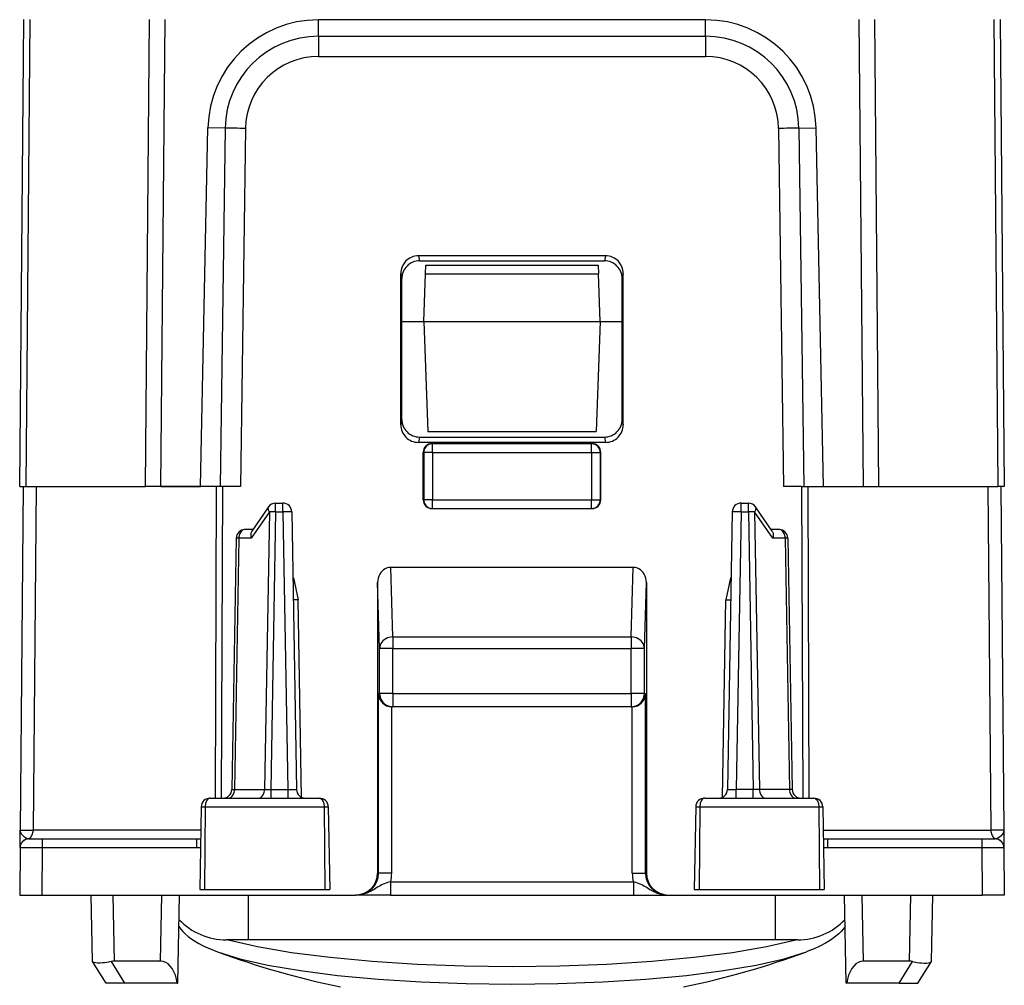
# Model space of a CAD drawing. Extents: x 0 to 420, y 0 to 297.
# Drawn here: x 161 to 184, y 45 to 67 of the extents above; entities that cross this region are included whole.
import ezdxf

# ---------------------------------------------------------------- set-up
doc = ezdxf.new("R2010")
doc.units = 0
doc.layers.get('0').update_dxf_attribs({"linetype": 'CONTINUOUS'})

msp = doc.modelspace()

# ---------------------------------------------------------------- linework, layer by layer
at = {"color": 7}
for p, q in [((161.429916, 56.344921), (161.522461, 66.949287)), ((161.57634, 56.344921), (161.6689, 66.951096)), ((164.283585, 56.344921), (164.376144, 66.951096)), ((164.637146, 56.344921), (164.729691, 66.94928)), ((176.998016, 66.944923), (168.211807, 66.944923)), ((168.211807, 66.570641), (168.211807, 66.944923)), ((176.998016, 66.570641), (176.998016, 66.944923)), ((180.480148, 66.94928), (180.572693, 56.344921)), ((180.833679, 66.951096), (180.926239, 56.344921)), ((183.540924, 66.951096), (183.633484, 56.344921)), ((183.687378, 66.949287), (183.779907, 56.344921)), ((168.211807, 66.570641), (168.211807, 66.11203)), ((168.211807, 66.570641), (176.998016, 66.570641)), ((176.998016, 66.570641), (176.998016, 66.11203)), ((168.211807, 66.11203), (176.998016, 66.11203)), ((165.532303, 56.344921), (165.703445, 64.488708)), ((166.092224, 64.481918), (165.703445, 64.488708)), ((166.092224, 64.481918), (165.979156, 56.344921)), ((166.55513, 64.478203), (166.442108, 56.344921)), ((178.654694, 64.478203), (178.767715, 56.344921)), ((179.117599, 64.481918), (179.506378, 64.488708)), ((179.117599, 64.481918), (179.230667, 56.344921)), ((179.677521, 56.344921), (179.506378, 64.488708)), ((170.481354, 61.585064), (170.504303, 61.469921)), ((174.72847, 61.585064), (170.481354, 61.585064)), ((170.504303, 61.469921), (174.705521, 61.469921)), ((174.72847, 61.585064), (174.705521, 61.469921)), ((170.642578, 61.173412), (170.649414, 61.369446)), ((170.649445, 61.369919), (174.560394, 61.369919)), ((174.56041, 61.369446), (174.567245, 61.173412)), ((170.080795, 57.749924), (170.081833, 61.184517)), ((170.081833, 61.184517), (170.104919, 61.06876)), ((170.104919, 57.870747), (170.104919, 61.06876)), ((170.604919, 60.094921), (170.642578, 61.173412)), ((170.642578, 61.173412), (174.567245, 61.173412)), ((174.604919, 60.094921), (174.567245, 61.173412)), ((175.127991, 61.184517), (175.104919, 61.06876)), ((175.104919, 57.870747), (175.104919, 61.06876)), ((175.129044, 57.749924), (175.127991, 61.184517)), ((170.104919, 60.094921), (170.604919, 60.094921)), ((170.604919, 60.094921), (174.604919, 60.094921)), ((170.604919, 60.094921), (170.692215, 57.594921)), ((174.604919, 60.094921), (174.517609, 57.594921)), ((174.604919, 60.094921), (175.104919, 60.094921)), ((170.104919, 57.870747), (170.080795, 57.749924)), ((175.104919, 57.870747), (175.129044, 57.749924)), ((170.504425, 57.470074), (170.480179, 57.34864)), ((170.504425, 57.470074), (174.705399, 57.470074)), ((170.692215, 57.594921), (174.517609, 57.594921)), ((174.705399, 57.470074), (174.729645, 57.34864)), ((174.729645, 57.34864), (170.480179, 57.34864)), ((170.801453, 57.31992), (170.788544, 57.31992)), ((170.801453, 57.31992), (174.408371, 57.31992)), ((170.801453, 57.119919), (170.801453, 57.31992)), ((174.408371, 57.31992), (174.42128, 57.31992)), ((174.408371, 57.119919), (174.408371, 57.31992)), ((170.601486, 57.119919), (170.588547, 57.119919)), ((170.588715, 56.044922), (170.588547, 57.119919)), ((170.601486, 57.119919), (170.601486, 56.044922)), ((170.801453, 57.119919), (170.601486, 57.119919)), ((170.801453, 57.119919), (174.408371, 57.119919)), ((170.801453, 57.119919), (170.801453, 56.044922)), ((174.408371, 57.119919), (174.608337, 57.119919)), ((174.408371, 57.119919), (174.408371, 56.044922)), ((174.608337, 57.119919), (174.621277, 57.119919)), ((174.608337, 57.119919), (174.608337, 56.044922)), ((174.621109, 56.044922), (174.621277, 57.119919)), ((161.43013, 56.344921), (161.57634, 56.344921)), ((161.510849, 56.344921), (161.442764, 48.543175)), ((161.57634, 56.344921), (164.283585, 56.344921)), ((161.803741, 56.344921), (161.735657, 48.543175)), ((164.637146, 56.344921), (164.283585, 56.344921)), ((165.890396, 56.344921), (164.437317, 56.344921)), ((164.637146, 56.344921), (165.532303, 56.344921)), ((165.890396, 56.344921), (165.864822, 49.26992)), ((166.031815, 56.344921), (165.890396, 56.344921)), ((166.031815, 56.344921), (166.006241, 49.26992)), ((166.442108, 56.344921), (166.031815, 56.344921)), ((179.178009, 56.344921), (178.767715, 56.344921)), ((179.178009, 56.344921), (179.319427, 56.344921)), ((179.178009, 56.344921), (179.203583, 49.26992)), ((179.319427, 56.344921), (180.772507, 56.344921)), ((179.319427, 56.344921), (179.345016, 49.267826)), ((179.677521, 56.344921), (180.572693, 56.344921)), ((180.572693, 56.344921), (180.926239, 56.344921)), ((180.926239, 56.344921), (183.633484, 56.344921)), ((183.406097, 56.344921), (183.474182, 48.543175)), ((183.779694, 56.344921), (183.633484, 56.344921)), ((183.698975, 56.344921), (183.767059, 48.543175)), ((167.074203, 55.883064), (166.697037, 55.333298)), ((167.23912, 55.773411), (167.23912, 55.969921)), ((167.23912, 55.969921), (167.403931, 55.969921)), ((167.403931, 55.773411), (167.403931, 55.969921)), ((170.588715, 56.044922), (170.601486, 56.044922)), ((170.801453, 56.044922), (170.601486, 56.044922)), ((170.801453, 56.044922), (174.408371, 56.044922)), ((170.801453, 55.844921), (170.801453, 56.044922)), ((174.408371, 56.044922), (174.608337, 56.044922)), ((174.408371, 55.844921), (174.408371, 56.044922)), ((174.621124, 56.044922), (174.608337, 56.044922)), ((177.805908, 55.773411), (177.805908, 55.969921)), ((177.805908, 55.969921), (177.970703, 55.969921)), ((177.970703, 55.773411), (177.970703, 55.969921)), ((178.512787, 55.333298), (178.135635, 55.883064)), ((167.097763, 55.774857), (166.686127, 55.174858)), ((167.097763, 55.774857), (166.987625, 49.464985)), ((167.23912, 55.773411), (167.129028, 49.466431)), ((167.23912, 55.773411), (167.403931, 55.773411)), ((167.403931, 55.773411), (167.514008, 49.466431)), ((167.603897, 55.773411), (167.713989, 49.466431)), ((170.788773, 55.844921), (170.801453, 55.844921)), ((170.801453, 55.844921), (174.408371, 55.844921)), ((174.421051, 55.844921), (174.408371, 55.844921)), ((177.605927, 55.773411), (177.49585, 49.466431)), ((177.805908, 55.773411), (177.695816, 49.466431)), ((177.805908, 55.773411), (177.970703, 55.773411)), ((177.970703, 55.773411), (178.080795, 49.466431)), ((178.523697, 55.174858), (178.112061, 55.774857)), ((178.112061, 55.774857), (178.222198, 49.464985)), ((166.722153, 55.369919), (166.545425, 55.369919)), ((178.664398, 55.369919), (178.487671, 55.369919)), ((166.345459, 55.173412), (166.24585, 49.466431)), ((166.404068, 55.174858), (166.304413, 49.464985)), ((166.686127, 55.174858), (166.404068, 55.174858)), ((178.805756, 55.174858), (178.523697, 55.174858)), ((178.805756, 55.174858), (178.905426, 49.464985)), ((178.864365, 55.173412), (178.963989, 49.466431)), ((169.899719, 52.931522), (169.85199, 54.510612)), ((175.357849, 54.510612), (169.85199, 54.510612)), ((175.310104, 52.931522), (175.357849, 54.510612)), ((167.642456, 54.26992), (167.630142, 54.26992)), ((167.642639, 54.26992), (167.751358, 53.769997)), ((169.554504, 54.168949), (169.553497, 47.56992)), ((169.599762, 52.671715), (169.554504, 54.168949)), ((175.610062, 52.671715), (175.655319, 54.168949)), ((175.655319, 54.168949), (175.656326, 47.56992)), ((177.567184, 54.26992), (177.458466, 53.769997)), ((177.567368, 54.26992), (177.579681, 54.26992)), ((167.751358, 53.769997), (167.63887, 53.76997)), ((167.82959, 49.288586), (167.751358, 53.769997)), ((177.380234, 49.288586), (177.458466, 53.769997)), ((177.458466, 53.769997), (177.570969, 53.76997)), ((169.899719, 52.931522), (169.899719, 52.671715)), ((169.899719, 52.931522), (175.310104, 52.931522)), ((175.310104, 52.931522), (175.310104, 52.671715)), ((169.599762, 51.64492), (169.599762, 52.671715)), ((169.899719, 52.671715), (169.599762, 52.671715)), ((169.899719, 51.64492), (169.899719, 52.671715)), ((169.899719, 52.671715), (175.310104, 52.671715)), ((175.310104, 51.64492), (175.310104, 52.671715)), ((175.610062, 52.671715), (175.310104, 52.671715)), ((175.610062, 51.64492), (175.610062, 52.671715)), ((169.599762, 51.64492), (169.573578, 51.64492)), ((169.573578, 47.56992), (169.573578, 51.64492)), ((169.899719, 51.64492), (169.599762, 51.64492)), ((169.899719, 51.64492), (169.899719, 51.344921)), ((169.899719, 51.64492), (175.310104, 51.64492)), ((175.310104, 51.64492), (175.310104, 51.344921)), ((175.610062, 51.64492), (175.310104, 51.64492)), ((175.610062, 51.64492), (175.636246, 51.64492)), ((175.636246, 47.56992), (175.636246, 51.64492)), ((169.873535, 47.56992), (169.873535, 51.344967)), ((169.878342, 51.344921), (169.873535, 51.344967)), ((175.331055, 51.344921), (169.878784, 51.344921)), ((175.331482, 51.344921), (175.336288, 51.344967)), ((175.336288, 47.56992), (175.336288, 51.344967)), ((166.246185, 49.466293), (166.304413, 49.464985)), ((166.304413, 49.464985), (166.987625, 49.464985)), ((166.987625, 49.464985), (167.129028, 49.466431)), ((167.129028, 49.466431), (167.129028, 49.26992)), ((167.129028, 49.466431), (167.514008, 49.466431)), ((167.514008, 49.466431), (167.514008, 49.26992)), ((177.695816, 49.26992), (177.695816, 49.466431)), ((178.080795, 49.466431), (177.695816, 49.466431)), ((178.080795, 49.26992), (178.080795, 49.466431)), ((178.222198, 49.464985), (178.080795, 49.466431)), ((178.905426, 49.464985), (178.222198, 49.464985)), ((178.963638, 49.466293), (178.905426, 49.464985)), ((165.754242, 49.26992), (168.230316, 49.26992)), ((176.979523, 49.26992), (179.455582, 49.26992)), ((165.550201, 49.07341), (165.51741, 47.19492)), ((165.550201, 49.07341), (165.642014, 49.07341)), ((165.642014, 49.07341), (165.627228, 47.19492)), ((165.642014, 49.07341), (168.344299, 49.07341)), ((168.344299, 49.07341), (168.359375, 47.19492)), ((168.344299, 49.07341), (168.434631, 49.07341)), ((168.434631, 49.07341), (168.467407, 47.19492)), ((176.775208, 49.07341), (176.742416, 47.19492)), ((176.775208, 49.07341), (176.865524, 49.07341)), ((176.865524, 49.07341), (176.850449, 47.19492)), ((176.865524, 49.07341), (179.56781, 49.07341)), ((179.56781, 49.07341), (179.659622, 49.07341)), ((179.56781, 49.07341), (179.582596, 47.19492)), ((179.659622, 49.07341), (179.692413, 47.19492)), ((161.439362, 48.151787), (161.442551, 48.517097)), ((161.442551, 48.517097), (161.442764, 48.543175)), ((161.443192, 48.543163), (161.735657, 48.543175)), ((165.540955, 48.543175), (161.735657, 48.543175)), ((179.668884, 48.543175), (183.474182, 48.543175)), ((183.766632, 48.543163), (183.474182, 48.543175)), ((183.767059, 48.543175), (183.770477, 48.151787)), ((161.639297, 48.344921), (161.616791, 48.347481)), ((161.63945, 48.344921), (161.939285, 48.344921)), ((161.939285, 48.344921), (161.939285, 48.146667)), ((161.939285, 48.344921), (165.441406, 48.344921)), ((165.441406, 48.344921), (165.441406, 48.146667)), ((179.768417, 48.344921), (183.270538, 48.344921)), ((179.768417, 48.344921), (179.768417, 48.146667)), ((183.270538, 48.344921), (183.270538, 48.146667)), ((183.270538, 48.344921), (183.570526, 48.344921)), ((183.593033, 48.347481), (183.570526, 48.344921)), ((161.439316, 48.146667), (161.429916, 47.06992)), ((161.439316, 48.147137), (161.439362, 48.151787)), ((161.43956, 48.146706), (161.939285, 48.146667)), ((161.939285, 48.146667), (161.929901, 47.06992)), ((161.939285, 48.146667), (165.441406, 48.146667)), ((179.768417, 48.146667), (183.270538, 48.146667)), ((183.270538, 48.146667), (183.770264, 48.146706)), ((183.270538, 48.146667), (183.279938, 47.06992)), ((183.770477, 48.151787), (183.770508, 48.147366)), ((183.770523, 48.146667), (183.779907, 47.06992)), ((169.573578, 47.56992), (169.553497, 47.56992)), ((169.873535, 47.56992), (169.573578, 47.56992)), ((175.336288, 47.56992), (175.636246, 47.56992)), ((175.636246, 47.56992), (175.656326, 47.56992)), ((165.51741, 47.19492), (165.627228, 47.19492)), ((165.627228, 47.19492), (168.359375, 47.19492)), ((168.359375, 47.19492), (168.467407, 47.19492)), ((169.848129, 47.369923), (175.361694, 47.369923)), ((169.848129, 47.369923), (169.848129, 47.06992)), ((175.361694, 47.369923), (175.361694, 47.06992)), ((176.742416, 47.19492), (176.850449, 47.19492)), ((176.850449, 47.19492), (179.582596, 47.19492)), ((179.582596, 47.19492), (179.692413, 47.19492)), ((161.430161, 47.06992), (161.929901, 47.06992)), ((161.929901, 47.06992), (169.053345, 47.06992)), ((163.0811, 45.569847), (163.054916, 47.06992)), ((163.581024, 45.569843), (163.55484, 47.06992)), ((164.628784, 45.569843), (164.654968, 47.06992)), ((165.020004, 45.06992), (165.054916, 47.06992)), ((166.624756, 46.051613), (166.624756, 47.069923)), ((169.073425, 47.06992), (169.053345, 47.06992)), ((169.095688, 47.06992), (169.073425, 47.06992)), ((169.848129, 47.06992), (169.095688, 47.06992)), ((169.848129, 47.06992), (175.361694, 47.06992)), ((175.361694, 47.06992), (176.114136, 47.06992)), ((176.114136, 47.06992), (176.136414, 47.06992)), ((176.136414, 47.06992), (176.156479, 47.06992)), ((176.156479, 47.06992), (183.279938, 47.06992)), ((178.585083, 46.051613), (178.585083, 47.069923)), ((180.189819, 45.06992), (180.154907, 47.06992)), ((180.581039, 45.569843), (180.554855, 47.06992)), ((181.628799, 45.569843), (181.654984, 47.06992)), ((182.128723, 45.569847), (182.154907, 47.06992)), ((183.779663, 47.06992), (183.279938, 47.06992)), ((166.624756, 46.051613), (166.126648, 46.051613)), ((178.585083, 46.051613), (166.624756, 46.051613)), ((179.083237, 46.051613), (178.585083, 46.051613)), ((163.086121, 45.561722), (163.081375, 45.569389)), ((163.389816, 45.06992), (163.086121, 45.561722)), ((163.815247, 45.06992), (163.511536, 45.561726)), ((164.628784, 45.569843), (163.581024, 45.569843)), ((181.628799, 45.569843), (180.581039, 45.569843)), ((181.394592, 45.06992), (181.698303, 45.561726)), ((181.820007, 45.06992), (182.123718, 45.561722)), ((182.123718, 45.561722), (182.128448, 45.569389)), ((163.815247, 45.06992), (163.390121, 45.06992)), ((165.007324, 45.06992), (163.815247, 45.06992)), ((165.007324, 45.06992), (165.020004, 45.06992)), ((180.202515, 45.06992), (180.189819, 45.06992)), ((181.394592, 45.06992), (180.202515, 45.06992)), ((181.394592, 45.06992), (181.819717, 45.06992))]:
    msp.add_line(p, q, dxfattribs=at)
for points in [[(166.55513, 64.478203), (166.489578, 64.479073), (166.425186, 64.479858), (166.362991, 64.480537), (166.304153, 64.481102), (166.249619, 64.481537), (166.200363, 64.481842), (166.157242, 64.48201), (166.120987, 64.482033), (166.092239, 64.481918)], [(179.117599, 64.481918), (179.088821, 64.482033), (179.052567, 64.48201), (179.009476, 64.481842), (178.96022, 64.481537), (178.905685, 64.481102), (178.846817, 64.480537), (178.784653, 64.479858), (178.72023, 64.479073), (178.654678, 64.478203)], [(170.801468, 57.319923), (170.772995, 57.317879), (170.745132, 57.311821), (170.718399, 57.301842), (170.693344, 57.28817), (170.670486, 57.271065), (170.650345, 57.250893), (170.633224, 57.22805), (170.619553, 57.203003), (170.609573, 57.176262), (170.603531, 57.148384), (170.601486, 57.119919)], [(174.608353, 57.119919), (174.606308, 57.148384), (174.600235, 57.176262), (174.590286, 57.203003), (174.576614, 57.22805), (174.559494, 57.250893), (174.539322, 57.271065), (174.516495, 57.28817), (174.49144, 57.301842), (174.464706, 57.311821), (174.436844, 57.317879), (174.408371, 57.319923)], [(167.074203, 55.883064), (167.069534, 55.874397), (167.066727, 55.864616), (167.06575, 55.853828), (167.066605, 55.84214), (167.069321, 55.829674), (167.073868, 55.816574), (167.080154, 55.802971), (167.08815, 55.789017), (167.097763, 55.774857)], [(170.601486, 56.044922), (170.603531, 56.016457), (170.609573, 55.988579), (170.619553, 55.961838), (170.633224, 55.93679), (170.650345, 55.913948), (170.670486, 55.893776), (170.693344, 55.876671), (170.718399, 55.862999), (170.745132, 55.85302), (170.772995, 55.846962), (170.801468, 55.844917)], [(174.408371, 55.844917), (174.436844, 55.846962), (174.464706, 55.85302), (174.49144, 55.862999), (174.516495, 55.876671), (174.539322, 55.893776), (174.559494, 55.913948), (174.576614, 55.93679), (174.590286, 55.961838), (174.600235, 55.988579), (174.606308, 56.016457), (174.608353, 56.044922)], [(178.112076, 55.774857), (178.121658, 55.789017), (178.129654, 55.802971), (178.135971, 55.816574), (178.140518, 55.829674), (178.143204, 55.84214), (178.144089, 55.853828), (178.143082, 55.864616), (178.140274, 55.874397), (178.135635, 55.883064)], [(167.23912, 55.773415), (167.221695, 55.773705), (167.204422, 55.773964), (167.187393, 55.774193), (167.170731, 55.774391), (167.154648, 55.774559), (167.139175, 55.774689), (167.124466, 55.77478), (167.110611, 55.774834), (167.097763, 55.774857)], [(167.603897, 55.773415), (167.601852, 55.773872), (167.595779, 55.774254), (167.585831, 55.774544), (167.572128, 55.774742), (167.555038, 55.774849), (167.534866, 55.774849), (167.512039, 55.774742), (167.486984, 55.774544), (167.460251, 55.774254), (167.432388, 55.773872), (167.403946, 55.773415)], [(177.805923, 55.773415), (177.777451, 55.773872), (177.749588, 55.774254), (177.722855, 55.774544), (177.69783, 55.774742), (177.674973, 55.774849), (177.6548, 55.774849), (177.637711, 55.774742), (177.624039, 55.774544), (177.614059, 55.774254), (177.607986, 55.773872), (177.605942, 55.773415)], [(178.112076, 55.774857), (178.099197, 55.774834), (178.085342, 55.77478), (178.070633, 55.774689), (178.055191, 55.774559), (178.039078, 55.774391), (178.022446, 55.774193), (178.005417, 55.773964), (177.988113, 55.773705), (177.970718, 55.773415)], [(166.545425, 55.369926), (166.52562, 55.36795), (166.50618, 55.362068), (166.487564, 55.352402), (166.470047, 55.339134), (166.454025, 55.322533), (166.439835, 55.302917), (166.427689, 55.280678), (166.417862, 55.256256), (166.410599, 55.230133), (166.40596, 55.20282), (166.404068, 55.174858)], [(166.697037, 55.333298), (166.689209, 55.319801), (166.683105, 55.304737), (166.678391, 55.286789), (166.67569, 55.267685), (166.675827, 55.229179), (166.679611, 55.202114), (166.686127, 55.174858)], [(178.512787, 55.333298), (178.520615, 55.319801), (178.526718, 55.304737), (178.531433, 55.286789), (178.534134, 55.267685), (178.533997, 55.229179), (178.530212, 55.202114), (178.523697, 55.174858)], [(178.80574, 55.174858), (178.803879, 55.20282), (178.79924, 55.230133), (178.791946, 55.256256), (178.78212, 55.280678), (178.770004, 55.302917), (178.755814, 55.322533), (178.739761, 55.339134), (178.722275, 55.352402), (178.703629, 55.362068), (178.684219, 55.36795), (178.664383, 55.369926)], [(166.404068, 55.174858), (166.392288, 55.174843), (166.381668, 55.174782), (166.372269, 55.17469), (166.364212, 55.174561), (166.357559, 55.1744), (166.35228, 55.174202), (166.348526, 55.173965), (166.346207, 55.173698), (166.345474, 55.173409)], [(178.864365, 55.173409), (178.863602, 55.173698), (178.861313, 55.173965), (178.857559, 55.174202), (178.85228, 55.1744), (178.845596, 55.174561), (178.83754, 55.17469), (178.828171, 55.174782), (178.817551, 55.174843), (178.80574, 55.174858)], [(169.852005, 54.510612), (169.809555, 54.507149), (169.768021, 54.496803), (169.728226, 54.479805), (169.690994, 54.45649), (169.657028, 54.427315), (169.627029, 54.392891), (169.601639, 54.353889), (169.581345, 54.311104), (169.566544, 54.265404), (169.557541, 54.217697), (169.55452, 54.168945)], [(175.65535, 54.168945), (175.652298, 54.217697), (175.643295, 54.265404), (175.628494, 54.311104), (175.60817, 54.353889), (175.582779, 54.392891), (175.552811, 54.427315), (175.518875, 54.45649), (175.481613, 54.479805), (175.441818, 54.496803), (175.400284, 54.507149), (175.357864, 54.510612)], [(169.899734, 52.931526), (169.857254, 52.928581), (169.815659, 52.920479), (169.775772, 52.907364), (169.738358, 52.889503), (169.704178, 52.867256), (169.673965, 52.84108), (169.64827, 52.811485), (169.62764, 52.779083), (169.612503, 52.744514), (169.603165, 52.708488), (169.599747, 52.671715)], [(175.610062, 52.671715), (175.606674, 52.708488), (175.597305, 52.744514), (175.582169, 52.779083), (175.561539, 52.811485), (175.535873, 52.84108), (175.50563, 52.867256), (175.471481, 52.889503), (175.434067, 52.907364), (175.39418, 52.920479), (175.352554, 52.928581), (175.310104, 52.931526)], [(169.599747, 51.64492), (169.602798, 51.602226), (169.611893, 51.560402), (169.626877, 51.520294), (169.647385, 51.482727), (169.67305, 51.448463), (169.703293, 51.41819), (169.737564, 51.39254), (169.775101, 51.372032), (169.815201, 51.357071), (169.85701, 51.347969), (169.899734, 51.344917)], [(175.310104, 51.344917), (175.352798, 51.347969), (175.394608, 51.357071), (175.434708, 51.372032), (175.472275, 51.39254), (175.506546, 51.41819), (175.536789, 51.448463), (175.562454, 51.482727), (175.582962, 51.520294), (175.597916, 51.560402), (175.60701, 51.602226), (175.610062, 51.64492)], [(166.16304, 49.26992), (166.182877, 49.271889), (166.202286, 49.277771), (166.220932, 49.287437), (166.238419, 49.300705), (166.254471, 49.317314), (166.268661, 49.336922), (166.280777, 49.359169), (166.290604, 49.383583), (166.297897, 49.409706), (166.302536, 49.437019), (166.304398, 49.464989)], [(166.846268, 49.26992), (166.866074, 49.271889), (166.885513, 49.277771), (166.904129, 49.287437), (166.921646, 49.300705), (166.937668, 49.317314), (166.951859, 49.336922), (166.964005, 49.359169), (166.973831, 49.383583), (166.981094, 49.409706), (166.985733, 49.437019), (166.987625, 49.464989)], [(178.222183, 49.464989), (178.224075, 49.437019), (178.228714, 49.409706), (178.236008, 49.383583), (178.245804, 49.359169), (178.25795, 49.336922), (178.272171, 49.317314), (178.288162, 49.300705), (178.305679, 49.287437), (178.324326, 49.277771), (178.343765, 49.271889), (178.363541, 49.26992)], [(178.905411, 49.464989), (178.907303, 49.437019), (178.911942, 49.409706), (178.919235, 49.383583), (178.929031, 49.359169), (178.941177, 49.336922), (178.955399, 49.317314), (178.97139, 49.300705), (178.988907, 49.287437), (179.007553, 49.277771), (179.026993, 49.271889), (179.046768, 49.26992)], [(165.754242, 49.26992), (165.732956, 49.266376), (165.712326, 49.255901), (165.693542, 49.239285), (165.671829, 49.208347), (165.649612, 49.148975), (165.641922, 49.084316), (165.642014, 49.07341)], [(168.230316, 49.26992), (168.251923, 49.266376), (168.272858, 49.255913), (168.291931, 49.239304), (168.314011, 49.208313), (168.336533, 49.149094), (168.344391, 49.08437), (168.344299, 49.07341)], [(176.979523, 49.26992), (176.957916, 49.266376), (176.936966, 49.255913), (176.917892, 49.239304), (176.895813, 49.208313), (176.873291, 49.149094), (176.865433, 49.08437), (176.865524, 49.07341)], [(179.455582, 49.26992), (179.476868, 49.266376), (179.497498, 49.255901), (179.516281, 49.239285), (179.537994, 49.208347), (179.560211, 49.148975), (179.567902, 49.084316), (179.56781, 49.07341)], [(161.616791, 48.347481), (161.596848, 48.353378), (161.577301, 48.361881), (161.558411, 48.372391), (161.54039, 48.384418), (161.507797, 48.411667), (161.48082, 48.441685), (161.46048, 48.473381), (161.452682, 48.490631), (161.447098, 48.508064), (161.443771, 48.525593), (161.442764, 48.543175)], [(161.616776, 48.347481), (161.636063, 48.353874), (161.654556, 48.364021), (161.671829, 48.377708), (161.687576, 48.394684), (161.701523, 48.414604), (161.713333, 48.43708), (161.722824, 48.461678), (161.729813, 48.487907), (161.734085, 48.515251), (161.735672, 48.543175)], [(183.474167, 48.543175), (183.475723, 48.515251), (183.480026, 48.487907), (183.487015, 48.461678), (183.496475, 48.43708), (183.508316, 48.414604), (183.522232, 48.394684), (183.537979, 48.377708), (183.555283, 48.364021), (183.573746, 48.353874), (183.593033, 48.347481)], [(183.767059, 48.543175), (183.766174, 48.526703), (183.763275, 48.510284), (183.751526, 48.477779), (183.732269, 48.446053), (183.706238, 48.415783), (183.674454, 48.388096), (183.65419, 48.374081), (183.632736, 48.361977), (183.613083, 48.353413), (183.593033, 48.347481)], [(169.848129, 47.369923), (169.805008, 47.359184), (169.762833, 47.346661), (169.722198, 47.332344), (169.683273, 47.316284), (169.645966, 47.298588), (169.609909, 47.27943), (169.539612, 47.237759), (169.476227, 47.198853), (169.443451, 47.179585), (169.39267, 47.152023), (169.352203, 47.132603), (169.310776, 47.11533), (169.274567, 47.102497), (169.237717, 47.091629), (169.183533, 47.079655), (169.128632, 47.072365), (169.073425, 47.06992)], [(175.361694, 47.369923), (175.404816, 47.359184), (175.446991, 47.346661), (175.487625, 47.332344), (175.52655, 47.316284), (175.563858, 47.298588), (175.599915, 47.27943), (175.670212, 47.237759), (175.733582, 47.198856), (175.766357, 47.179588), (175.817154, 47.152027), (175.857605, 47.132607), (175.899048, 47.115334), (175.935257, 47.102501), (175.972092, 47.091633), (176.026291, 47.079655), (176.081192, 47.072365), (176.136414, 47.06992)], [(165.04248, 46.354885), (165.087265, 46.29491), (165.134003, 46.241432), (165.183258, 46.192257), (165.252396, 46.13221), (165.316544, 46.083504), (165.39917, 46.028145), (165.498505, 45.969833), (165.598038, 45.918213), (165.703171, 45.869347), (165.826614, 45.817776), (165.918243, 45.782772)], [(180.167358, 46.354877), (180.122757, 46.295151), (180.07608, 46.241707), (180.027115, 46.192753), (179.958389, 46.13298), (179.887939, 46.079689), (179.80928, 46.027275), (179.71936, 45.974285), (179.594681, 45.909897), (179.462677, 45.850327), (179.321472, 45.793915), (179.291565, 45.782764)], [(166.165115, 46.051613), (166.824844, 45.901222), (167.600113, 45.768494), (168.475479, 45.656075), (169.433365, 45.566223), (170.454636, 45.500725), (171.518936, 45.460899), (172.604935, 45.447533), (173.690933, 45.460899), (174.755203, 45.500725), (175.776505, 45.566223), (176.73439, 45.656075), (177.609695, 45.768494), (178.384995, 45.901222), (179.044724, 46.051613)], [(165.918228, 45.782768), (166.428452, 45.624687), (167.061813, 45.480659), (167.805679, 45.353546), (168.645218, 45.245903), (169.563675, 45.159859), (170.542801, 45.097145), (171.563004, 45.058998), (172.604019, 45.046181), (173.645035, 45.058952), (174.665298, 45.097054), (175.644485, 45.159729), (176.563065, 45.245735), (177.402786, 45.35334), (178.146805, 45.480415), (178.78038, 45.62442), (179.290817, 45.782478)], [(163.511536, 45.561726), (163.407928, 45.540535), (163.357407, 45.53273), (163.308578, 45.527061), (163.247482, 45.523197), (163.192871, 45.524002), (163.146927, 45.529861), (163.119583, 45.537647), (163.09906, 45.548347), (163.086105, 45.561722)], [(165.007339, 45.069923), (164.990189, 45.162331), (164.965103, 45.249184), (164.932541, 45.328636), (164.893234, 45.398972), (164.848007, 45.458702), (164.797836, 45.506538), (164.74379, 45.541451), (164.687027, 45.562706), (164.628799, 45.569847)], [(180.581009, 45.569847), (180.522781, 45.562706), (180.466019, 45.541451), (180.412003, 45.506538), (180.361832, 45.458702), (180.316605, 45.398972), (180.277298, 45.328636), (180.244705, 45.249184), (180.21962, 45.162331), (180.202499, 45.069923)], [(181.698303, 45.561726), (181.801895, 45.540535), (181.852417, 45.53273), (181.901245, 45.527061), (181.962341, 45.523197), (182.016953, 45.524002), (182.062912, 45.529861), (182.09024, 45.537647), (182.110764, 45.548347), (182.123718, 45.561722)]]:
    msp.add_lwpolyline(points, dxfattribs=at)
for centre, radius, start, end in [((168.211823, 64.436005), 2.508921, 90.000201, 178.796321), ((176.998016, 64.436005), 2.508921, 1.203677, 89.999798), ((168.211823, 64.450829), 2.119818, 90.000194, 179.159578), ((176.998016, 64.450829), 2.119818, 0.84042, 89.999804), ((168.211807, 64.455185), 1.656845, 90.00018, 179.204124), ((176.998016, 64.455185), 1.656846, 0.795874, 89.999798), ((170.481903, 61.185184), 0.399962, 90.078297, 180.095918), ((170.505173, 61.069931), 0.400119, 90.125145, 180.167635), ((174.704651, 61.069931), 0.400119, 359.83236, 89.874853), ((174.727936, 61.185184), 0.399962, 359.904075, 89.921701), ((170.481049, 57.748631), 0.400118, 179.814839, 269.874834), ((170.504974, 57.869953), 0.399961, 179.886569, 269.921703), ((174.704849, 57.869953), 0.399961, 270.078299, 0.113432), ((174.728775, 57.748631), 0.400118, 270.125168, 0.185167), ((170.788513, 57.119942), 0.199975, 89.992981, 180.006129), ((174.42131, 57.119942), 0.199976, 359.994258, 90.007031), ((167.23912, 55.76992), 0.2, 90.000003, 145.54808), ((167.403931, 55.76992), 0.2, 1, 90.000003), ((170.788757, 56.044975), 0.200048, 180.015062, 270.004007), ((174.421066, 56.044971), 0.200048, 269.996289, 359.985156), ((177.805908, 55.76992), 0.2, 90.000003, 178.999997), ((177.970703, 55.76992), 0.2, 34.451925, 90.000003), ((166.545425, 55.169922), 0.2, 90.000003, 178.999997), ((178.664398, 55.169922), 0.2, 1, 90.000003), ((169.88002, 51.651409), 0.306583, 181.21275, 268.788233), ((175.329803, 51.651409), 0.306583, 271.211769, 358.787266), ((166.045868, 49.469921), 0.2, 269.999997, 359), ((167.631866, 53.209213), 3.744275, 268.196377, 271.250612), ((167.913956, 49.469921), 0.2, 181.000003, 269.999991), ((177.295868, 49.469921), 0.2, 270.000025, 358.999999), ((177.577957, 53.209217), 3.744279, 268.74939, 271.803618), ((179.163956, 49.469921), 0.2, 181.000003, 269.999997), ((165.751328, 49.068047), 0.201542, 89.169445, 178.472133), ((168.233429, 49.067928), 0.201641, 1.561201, 90.885482), ((176.976395, 49.067928), 0.201641, 89.114516, 178.438801), ((179.458496, 49.068047), 0.201542, 1.527866, 90.83056), ((161.638428, 48.149426), 0.199157, 96.233561, 179.320688), ((161.639297, 48.14492), 0.2, 90.000003, 179.499994), ((165.441879, 49.226376), 0.881451, 269.968825, 276.232429), ((179.767944, 49.226376), 0.88145, 263.767525, 270.031177), ((183.570526, 48.14492), 0.2, 0.499999, 90.000003), ((183.571396, 48.149426), 0.199157, 0.679307, 83.766458), ((165.441574, 48.940735), 0.794068, 269.988332, 276.663434), ((179.768265, 48.94075), 0.794085, 263.337558, 270.011609), ((169.053375, 47.570057), 0.500133, 269.996931, 359.98426), ((169.073517, 47.570019), 0.500084, 269.988919, 359.988911), ((169.073654, 47.569923), 0.799885, 345.520325, 359.999965), ((176.136169, 47.569923), 0.799885, 180.000022, 194.479668), ((176.136307, 47.570019), 0.500084, 180.011087, 270.011083), ((176.156448, 47.570057), 0.500133, 180.015745, 270.003071), ((166.126373, 47.551617), 1.500002, 223.880108, 269.999868), ((179.083466, 47.551617), 1.500001, 270.000032, 316.120686), ((172.604919, 63.917404), 19.328128, 249.759852, 258.381231), ((172.604919, 63.917389), 19.328112, 281.618805, 290.237684), ((163.581314, 45.266167), 0.303682, 90.055177, 103.284748), ((181.62851, 45.266167), 0.303682, 76.71525, 89.944821)]:
    msp.add_arc(centre, radius, start, end, dxfattribs=at)

doc.saveas('drawing.dxf')
